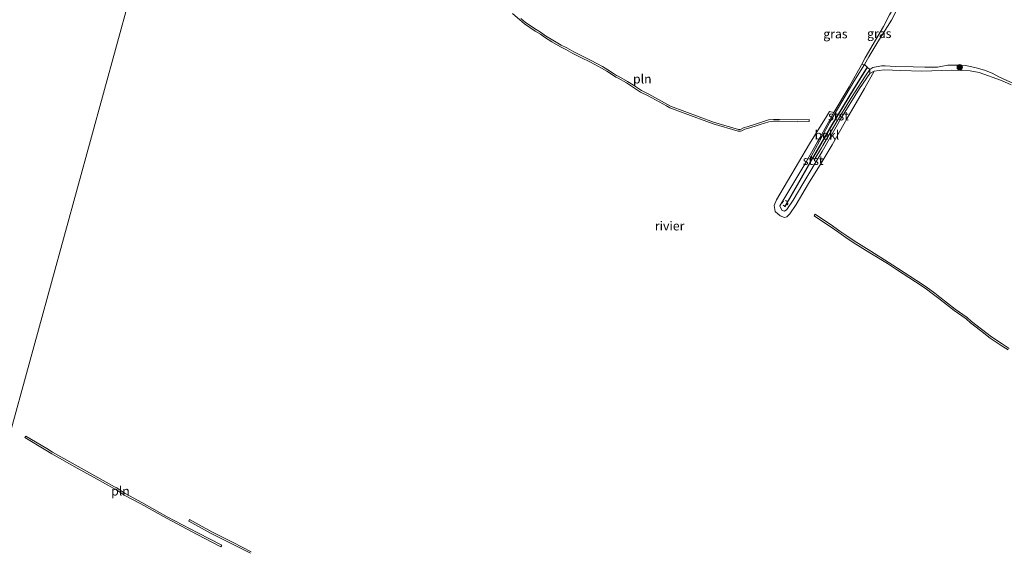
# Model space of a CAD drawing. Units: metres. Extents: x 139998 to 150008, y 437957 to 443752.
# Drawn here: x 140524 to 140797, y 442162 to 442309 of the extents above; entities that cross this region are included whole.
import ezdxf
from ezdxf.enums import TextEntityAlignment as Align

# ---------------------------------------------------------------- set-up
doc = ezdxf.new("R2010")
doc.units = ezdxf.units.M
doc.linetypes.add('VW-6060_STREEP', pattern=[1.2, 0.6, -0.6])
doc.layers.get('0').update_dxf_attribs({"lineweight": 25})
for name, color, linetype, lineweight in [('B-ME-GR-BOOM-S-B1', 93, 'Continuous', 18), ('B-ME-GW-KRUINLIJN-L-B1', 93, 'Continuous', 18), ('B-ME-IE-GRASLAND-GV-B6', 93, 'Continuous', 18), ('B-ME-IE-HULPGEOMETRIE-L-B1', 53, 'Continuous', 18), ('B-ME-IE-INRICHTINGSELEMENT-L-B1', 253, 'Continuous', 18), ('B-ME-OB-BEKLEDING-GV-B6', 253, 'Continuous', 18), ('B-ME-OB-WATERLIJN-L-B1', 133, 'OB-WATERLIJN', 18), ('B-ME-OG-WATER-GV-B6', 153, 'Continuous', 18), ('B-ME-VW-MARKERING-BEBAKENING-S-B1', 255, 'VW-6060_STREEP', 18)]:
    doc.layers.add(name, color=color, linetype=linetype, lineweight=lineweight)
doc.layers.add('B-ME-VV-KRIBBEN-L-B1', color=10, linetype='Continuous')
doc.styles.add('NLCS-ISO', font='NLCS-ISO.TTF')
doc.linetypes.add('OB-WATERLIJN', pattern='A,10,[32,NLCS.SHX,S=2,R=0,X=0,Y=0],-12', length=22)

# ---------------------------------------------------------------- blocks, each defined once
blk = doc.blocks.new('boom')
h = blk.add_hatch(color=256)
edge = h.paths.add_edge_path()
edge.add_arc((0, 0), 0.75, 0, 360)
blk.add_circle((0, 0), 0.75)
blk = doc.blocks.new('dtb')
blk.add_circle((0, 0), 0.75)

msp = doc.modelspace()

# ---------------------------------------------------------------- linework, layer by layer
at = {"layer": 'B-ME-GW-KRUINLIJN-L-B1'}
for points in [[(140765.792, 442308.449, 3.326), (140766.841, 442310.412, 3.313), (140767.347, 442312.253, 3.282), (140767.333, 442313.429, 3.255), (140766.653, 442315.427, 3.231), (140763.648, 442321.336, 3.244), (140759.192, 442328.427, 3.258), (140753.63, 442335.714, 3.244), (140751.513, 442338.38, 3.287), (140749.012, 442341.53, 3.337)], [(140754.498, 442286.726, 3.185), (140750.321, 442279.881, 3.129), (140746.745, 442273.641, 3.066), (140746.318, 442273.023, 3.036), (140744.503, 442269.957, 3.028), (140744.141, 442269.942, 3.032), (140743.8973, 442270.1009, 3.0395), (140743.589, 442270.302, 3.049), (140743.614, 442270.786, 3.045), (140748.696, 442280.103, 3.155), (140755.341, 442291.453, 3.197), (140758.278, 442296.16, 3.291), (140759.506, 442298.258, 3.291), (140762.055, 442302.467, 3.388), (140765.792, 442308.449, 3.326)], [(140799.671, 442290.918, 3.18), (140795.639, 442292.783, 3.214), (140793.77, 442293.757, 3.278), (140791.62, 442294.554, 3.291), (140789.337, 442295.218, 3.261), (140786.476, 442295.893, 3.278), (140784.409, 442295.993, 3.278), (140781.496, 442295.97, 3.257), (140779.552, 442295.628, 3.333), (140778.546, 442295.423, 3.337), (140775.07, 442295.452, 3.329), (140771.862, 442295.481, 3.405), (140766.815, 442295.625, 3.384), (140764.023, 442295.83, 3.388), (140763.03, 442295.8, 3.363), (140760.589, 442295.309, 3.346), (140759.759, 442294.823, 3.32), (140758.544, 442293.034, 3.286), (140754.498, 442286.726, 3.185)]]:
    msp.add_polyline3d(points, dxfattribs=at)
at = {"layer": 'B-ME-IE-GRASLAND-GV-B6'}
for points in [[(140765.792, 442308.449, 3.326), (140762.055, 442302.467, 3.388), (140759.506, 442298.258, 3.291), (140758.278, 442296.16, 3.291), (140757.46, 442296.117, 2.9), (140758.504, 442297.995, 2.9), (140763.606, 442306.742, 2.9), (140765.261, 442310.013, 2.9), (140767.116, 442313.042, 3.182), (140767.333, 442313.429, 3.255), (140767.347, 442312.253, 3.282), (140766.841, 442310.412, 3.313), (140765.792, 442308.449, 3.326)], [(140799.671, 442290.918, 3.18), (140795.639, 442292.783, 3.214), (140793.77, 442293.757, 3.278), (140791.62, 442294.554, 3.291), (140789.337, 442295.218, 3.261), (140786.476, 442295.893, 3.278), (140784.409, 442295.993, 3.278), (140781.496, 442295.97, 3.257), (140779.552, 442295.628, 3.333), (140778.546, 442295.423, 3.337), (140775.07, 442295.452, 3.329), (140771.862, 442295.481, 3.405), (140766.815, 442295.625, 3.384), (140764.023, 442295.83, 3.388), (140763.03, 442295.8, 3.363), (140760.589, 442295.309, 3.346), (140759.759, 442294.823, 3.32), (140759.067, 442295.448, 3.36), (140758.278, 442296.16, 3.291), (140759.506, 442298.258, 3.291), (140762.055, 442302.467, 3.388), (140765.792, 442308.449, 3.326), (140766.841, 442310.412, 3.313)], [(140799.1, 442290.562, 2.9), (140796.377, 442291.726, 2.9), (140790.172, 442293.904, 2.9), (140787.625, 442294.388, 2.9), (140782.466, 442294.624, 2.9), (140774.257, 442294.356, 2.9), (140768.405, 442294.51, 2.9), (140763.753, 442294.668, 2.9), (140760.982, 442294.338, 2.9), (140759.772, 442293.628, 2.9), (140759.759, 442294.823, 3.32), (140760.589, 442295.309, 3.346), (140763.03, 442295.8, 3.363), (140764.023, 442295.83, 3.388), (140766.815, 442295.625, 3.384), (140771.862, 442295.481, 3.405), (140775.07, 442295.452, 3.329), (140778.546, 442295.423, 3.337), (140779.552, 442295.628, 3.333), (140781.496, 442295.97, 3.257), (140784.409, 442295.993, 3.278), (140786.476, 442295.893, 3.278), (140789.337, 442295.218, 3.261), (140791.62, 442294.554, 3.291), (140793.77, 442293.757, 3.278), (140795.639, 442292.783, 3.214), (140799.671, 442290.918, 3.18)]]:
    msp.add_polyline3d(points, dxfattribs=at)
at = {"layer": 'B-ME-IE-HULPGEOMETRIE-L-B1'}
msp.add_polyline3d([(140604.025, 442495.383, 3.874), (140601.877, 442487.257, 4.754), (140599.053, 442477.035, 8.356), (140598.828, 442476.229, 8.445), (140598.656, 442475.612, 8.446), (140598.175, 442473.885, 8.4077), (140597.577, 442471.734, 8.36), (140597.376, 442471.013, 8.34), (140593.857, 442458.373, 4.218), (140591.317, 442449.253, 3.907), (140591.179, 442448.758, 3.81), (140590.039, 442444.661, 3.11), (140588.832, 442440.325, 3.113), (140588.762, 442440.076, 2.9), (140586.73, 442432.777, 2.9), (140586.578, 442432.23, 3.012), (140575.257, 442391.571, 3.123), (140575.035, 442390.762, 2.9), (140568.746, 442367.89, 2.9), (140568.573, 442367.26, 2.9), (140514.258, 442169.823, 2.771), (140513.936, 442168.535, 3.078), (140513.758, 442167.906, 3.324), (140485.57, 442069.686, 4.435)], dxfattribs=at)
at = {"layer": 'B-ME-IE-INRICHTINGSELEMENT-L-B1'}
for points in [[(140742.907, 442280.357, 2.9), (140739.581, 442280.244, 2.9), (140734.716, 442280.408, 2.9), (140733.039, 442280.403, 2.9), (140731.746, 442280.255, 2.9), (140729.321, 442279.476, 2.9), (140727.921, 442278.998, 2.9), (140725.804, 442278.385, 2.9), (140725.072, 442278.183, 2.9), (140724.261, 442277.749, 2.9), (140723.835, 442277.631, 2.9), (140723.222, 442277.629, 2.9), (140716.229, 442279.664, 2.9), (140708.215, 442282.673, 2.9), (140704.196, 442284.166, 2.9), (140703.326, 442284.659, 2.9), (140698.177, 442287.458, 2.9), (140696.091, 442288.482, 2.9), (140693.848, 442289.963, 2.9), (140692.181, 442291.043, 2.9), (140689.828, 442292.348, 2.9), (140689.179, 442292.665, 2.9), (140688.584, 442293.069, 2.9), (140686.75, 442294.273, 2.9), (140685.269, 442295.19, 2.9), (140682.14, 442296.787, 2.9), (140679.493, 442298.094, 2.9), (140677.293, 442299.255, 2.9), (140675.345, 442300.331, 2.9), (140673.824, 442301.1, 2.9), (140671.446, 442302.456, 2.9), (140669.345, 442303.754, 2.9), (140668.236, 442304.556, 2.9), (140666.833, 442305.45, 2.9), (140663.856, 442307.442, 2.9), (140662.495, 442308.57, 2.9), (140660.527, 442310.331, 2.9)], [(140662.821, 442308.949, 2.9), (140664.155, 442307.843, 2.9), (140667.107, 442305.869, 2.9), (140668.517, 442304.97, 2.9), (140669.624, 442304.17, 2.9), (140671.701, 442302.886, 2.9), (140674.06, 442301.54, 2.9), (140675.579, 442300.773, 2.9), (140677.531, 442299.695, 2.9), (140679.72, 442298.539, 2.9), (140682.364, 442297.233, 2.9), (140685.515, 442295.626, 2.9), (140687.019, 442294.694, 2.9), (140688.862, 442293.485, 2.9), (140689.43, 442293.099, 2.9), (140690.059, 442292.792, 2.9), (140692.438, 442291.472, 2.9), (140694.122, 442290.382, 2.9), (140696.34, 442288.917, 2.9), (140698.407, 442287.902, 2.9), (140703.569, 442285.096, 2.9), (140704.407, 442284.621, 2.9), (140708.39, 442283.142, 2.9), (140716.387, 442280.139, 2.9), (140723.292, 442278.129, 2.9), (140723.766, 442278.131, 2.9), (140724.074, 442278.216, 2.9), (140724.886, 442278.65, 2.9), (140725.668, 442278.866, 2.9), (140727.771, 442279.475, 2.9), (140729.164, 442279.951, 2.9), (140731.64, 442280.746, 2.9), (140733.01, 442280.903, 2.9), (140734.724, 442280.908, 2.9), (140739.581, 442280.744, 2.9), (140742.89, 442280.856, 2.9), (140742.907, 442280.357, 2.9)], [(140798.213, 442216.829, 2.9), (140796.239, 442218.076, 2.9), (140793.266, 442220.09, 2.9), (140790.508, 442222.232, 2.9), (140787.721, 442224.382, 2.9), (140786.517, 442225.439, 2.9), (140783.219, 442227.783, 2.9), (140778.936, 442231.122, 2.9), (140777.51, 442232.222, 2.9), (140775.184, 442233.978, 2.9), (140772.49, 442235.725, 2.9), (140767.185, 442239.166, 2.9), (140764.652, 442240.83, 2.9), (140759.802, 442243.821, 2.9), (140755.142, 442246.719, 2.9), (140753.096, 442248.093, 2.9), (140751.141, 442249.437, 2.9), (140748.528, 442251.358, 2.9), (140745.828, 442253.108, 2.9), (140744.277, 442254.152, 2.9), (140744.556, 442254.567, 2.9), (140746.103, 442253.525, 2.9), (140748.812, 442251.769, 2.9), (140751.431, 442249.845, 2.9), (140753.377, 442248.507, 2.9), (140755.413, 442247.139, 2.9), (140760.066, 442244.246, 2.9), (140764.921, 442241.251, 2.9), (140767.459, 442239.585, 2.9), (140772.762, 442236.145, 2.9), (140775.471, 442234.388, 2.9), (140777.814, 442232.619, 2.9), (140779.242, 442231.517, 2.9), (140783.518, 442228.184, 2.9), (140786.827, 442225.832, 2.9), (140788.039, 442224.768, 2.9), (140790.814, 442222.627, 2.9), (140793.56, 442220.495, 2.9), (140796.513, 442218.495, 2.9), (140798.49, 442217.245, 2.9)], [(140579.481, 442162.148, 2.771), (140572.866, 442165.533, 2.771), (140564.343, 442170.05, 2.771), (140557.226, 442174.035, 2.771), (140552.6, 442176.499, 2.771), (140552.119, 442176.831, 2.771), (140550.286, 442178.06, 2.771), (140549.717, 442178.314, 2.771), (140545.111, 442180.939, 2.771), (140539.565, 442184.005, 2.771), (140532.469, 442187.985, 2.771), (140530.854, 442188.988, 2.771), (140524.983, 442192.483, 2.771), (140525.238, 442192.913, 2.771), (140531.114, 442189.414, 2.771), (140532.724, 442188.415, 2.771), (140539.809, 442184.441, 2.771), (140549.943, 442178.76, 2.771), (140550.53, 442178.5, 2.771), (140552.4, 442177.245, 2.771), (140552.86, 442176.928, 2.771), (140557.466, 442174.474, 2.771), (140564.583, 442170.489, 2.771), (140573.097, 442165.977, 2.771), (140579.71, 442162.593, 2.771), (140579.481, 442162.148, 2.771)], [(140587.678, 442160.316, 2.771), (140582.686, 442162.831, 2.771), (140576.751, 442165.857, 2.771), (140570.557, 442169.206, 2.771), (140570.752, 442169.67, 2.771), (140576.985, 442166.301, 2.771), (140582.912, 442163.277, 2.771), (140587.904, 442160.762, 2.771)]]:
    msp.add_polyline3d(points, dxfattribs=at)
at = {"layer": 'B-ME-OB-BEKLEDING-GV-B6'}
for points in [[(140754.498, 442286.726, 3.185), (140758.544, 442293.034, 3.286), (140759.759, 442294.823, 3.32), (140759.772, 442293.628, 2.9), (140756.934, 442289.46, 2.9), (140751.644, 442280.952, 2.9), (140747.255, 442273.268, 2.9), (140746.503, 442271.952, 2.9), (140741.162, 442263.017, 2.9), (140738.499, 442258.437, 2.9), (140736.735, 442255.912, 2.9), (140736.083, 442255.416, 2.9), (140735.363, 442255.654, 2.9), (140734.799, 442256.905, 2.9), (140742.009, 442268.951, 2.9), (140745.205, 442274.631, 2.9), (140745.864, 442275.801, 2.9), (140749.785, 442282.852, 2.9), (140754.026, 442289.93, 2.9), (140757.46, 442296.117, 2.9), (140758.278, 442296.16, 3.291), (140755.341, 442291.453, 3.197), (140748.696, 442280.103, 3.155), (140743.614, 442270.786, 3.045), (140743.589, 442270.302, 3.049), (140743.8973, 442270.1009, 3.0395), (140744.141, 442269.942, 3.032), (140744.503, 442269.957, 3.028), (140746.318, 442273.023, 3.036), (140746.745, 442273.641, 3.066), (140750.321, 442279.881, 3.129), (140754.498, 442286.726, 3.185)], [(140759.759, 442294.823, 3.32), (140758.544, 442293.034, 3.286), (140754.498, 442286.726, 3.185), (140750.321, 442279.881, 3.129), (140746.745, 442273.641, 3.066), (140746.318, 442273.023, 3.036), (140744.503, 442269.957, 3.028), (140744.141, 442269.942, 3.032), (140743.8973, 442270.1009, 3.0395), (140743.589, 442270.302, 3.049), (140743.614, 442270.786, 3.045), (140748.696, 442280.103, 3.155), (140755.341, 442291.453, 3.197), (140758.278, 442296.16, 3.291), (140759.067, 442295.448, 3.36), (140759.759, 442294.823, 3.32)], [(140749.785, 442282.852, 2.9), (140745.864, 442275.801, 2.9), (140745.205, 442274.631, 2.9), (140742.009, 442268.951, 2.9), (140734.799, 442256.905, 2.9), (140735.363, 442255.654, 2.9), (140736.083, 442255.416, 2.9), (140736.735, 442255.912, 2.9), (140738.499, 442258.437, 2.9), (140741.162, 442263.017, 2.9), (140746.503, 442271.952, 2.9), (140747.255, 442273.268, 2.9), (140751.644, 442280.952, 2.9), (140756.934, 442289.46, 2.9), (140759.772, 442293.628, 2.9), (140760.982, 442294.338, 2.9), (140758.269, 442289.485, 2.841), (140753.4, 442281.065, 2.841), (140749.289, 442273.866, 2.841), (140746.256, 442268.717, 2.841), (140742.756, 442263.099, 2.841), (140739.323, 442257.28, 2.841), (140737.539, 442254.705, 2.841), (140736.685, 442253.872, 2.841), (140736.043, 442253.683, 2.841), (140734.838, 442254.08, 2.841), (140733.509, 442255.32, 2.841), (140733.196, 442256.938, 2.841), (140733.832, 442258.6, 2.841), (140743.04, 442274.099, 2.841), (140747.791, 442281.756, 2.841), (140748.589, 442283.096, 2.841), (140749.785, 442282.852, 2.9)]]:
    msp.add_polyline3d(points, dxfattribs=at)
at = {"layer": 'B-ME-OB-WATERLIJN-L-B1'}
for points in [[(140796.377, 442291.726, 2.9), (140790.172, 442293.904, 2.9), (140787.625, 442294.388, 2.9), (140782.466, 442294.624, 2.9), (140774.257, 442294.356, 2.9), (140768.405, 442294.51, 2.9), (140763.753, 442294.668, 2.9), (140760.982, 442294.338, 2.9), (140759.772, 442293.628, 2.9), (140756.934, 442289.46, 2.9), (140751.644, 442280.952, 2.9), (140747.255, 442273.268, 2.9), (140746.503, 442271.952, 2.9), (140741.162, 442263.017, 2.9), (140738.499, 442258.437, 2.9), (140736.735, 442255.912, 2.9), (140736.083, 442255.416, 2.9), (140735.363, 442255.654, 2.9), (140734.799, 442256.905, 2.9), (140742.009, 442268.951, 2.9), (140745.205, 442274.631, 2.9), (140745.864, 442275.801, 2.9), (140749.785, 442282.852, 2.9), (140754.026, 442289.93, 2.9), (140757.46, 442296.117, 2.9), (140758.504, 442297.995, 2.9), (140763.606, 442306.742, 2.9), (140765.261, 442310.013, 2.9)], [(140799.1, 442290.562, 2.9), (140796.377, 442291.726, 2.9)]]:
    msp.add_polyline3d(points, dxfattribs=at)
at = {"layer": 'B-ME-OG-WATER-GV-B6'}
for points in [[(140568.573, 442367.26, 2.9), (140514.258, 442169.823, 2.771)], [(140514.258, 442169.823, 2.771), (140568.573, 442367.26, 2.9)], [(140765.261, 442310.013, 2.9), (140763.606, 442306.742, 2.9), (140758.504, 442297.995, 2.9), (140757.46, 442296.117, 2.9), (140754.026, 442289.93, 2.9), (140749.785, 442282.852, 2.9), (140748.589, 442283.096, 2.841), (140747.791, 442281.756, 2.841), (140743.04, 442274.099, 2.841), (140733.832, 442258.6, 2.841), (140733.196, 442256.938, 2.841), (140733.509, 442255.32, 2.841), (140734.838, 442254.08, 2.841), (140736.043, 442253.683, 2.841), (140736.685, 442253.872, 2.841), (140737.539, 442254.705, 2.841), (140739.323, 442257.28, 2.841), (140742.756, 442263.099, 2.841), (140746.256, 442268.717, 2.841), (140749.289, 442273.866, 2.841), (140753.4, 442281.065, 2.841), (140758.269, 442289.485, 2.841), (140760.982, 442294.338, 2.9), (140763.753, 442294.668, 2.9), (140768.405, 442294.51, 2.9), (140774.257, 442294.356, 2.9), (140782.466, 442294.624, 2.9), (140787.625, 442294.388, 2.9), (140790.172, 442293.904, 2.9), (140796.377, 442291.726, 2.9), (140799.1, 442290.562, 2.9)]]:
    msp.add_polyline3d(points, dxfattribs=at)
at = {"layer": 'B-ME-VV-KRIBBEN-L-B1'}
msp.add_polyline3d([(140759.067, 442295.448, 3.36), (140755.213, 442289.348, 3.224), (140749.227, 442279.408, 3.186), (140744.181, 442270.597, 3.156), (140743.8973, 442270.1009, 3.1486), (140739.995, 442263.276, 3.047), (140736.108, 442256.56, 3.064)], dxfattribs=at)

# ---------------------------------------------------------------- block references
at = {"layer": 'B-ME-GR-BOOM-S-B1', "rotation": 90}
msp.add_blockref('boom', (140784.785, 442295.381, 3.063), dxfattribs=at)
at = {"layer": 'B-ME-VW-MARKERING-BEBAKENING-S-B1', "rotation": 90}
msp.add_blockref('dtb', (140736.258, 442257.602, 3.018), dxfattribs=at)

# ---------------------------------------------------------------- texts
at = {"layer": 'B-ME-IE-GRASLAND-GV-B6', "ltscale": 0.2, "style": 'NLCS-ISO'}
for p in [(140750.228, 442304.686), (140762.4035, 442304.773)]:
    msp.add_text('gras', height=2.5, dxfattribs=at).set_placement(p, align=Align.MIDDLE_CENTER)
at = {"layer": 'B-ME-IE-INRICHTINGSELEMENT-L-B1', "ltscale": 0.2, "style": 'NLCS-ISO'}
for p in [(140696.5652, 442292.1538), (140551.5606, 442177.6218)]:
    msp.add_text('pln', height=2.5, dxfattribs=at).set_placement(p, align=Align.MIDDLE_CENTER)
at = {"layer": 'B-ME-OB-BEKLEDING-GV-B6', "ltscale": 0.2, "style": 'NLCS-ISO'}
for s, p in [('stst', (140751.0669, 442281.8877)), ('bekl', (140747.87, 442276.5482)), ('stst', (140744.0222, 442269.5057))]:
    msp.add_text(s, height=2.5, dxfattribs=at).set_placement(p, align=Align.MIDDLE_CENTER)
at = {"layer": 'B-ME-OG-WATER-GV-B6', "ltscale": 0.2, "style": 'NLCS-ISO'}
msp.add_text('rivier', height=2.5, dxfattribs=at).set_placement((140704.1557, 442251.3163), align=Align.MIDDLE_CENTER)

doc.saveas('drawing.dxf')
